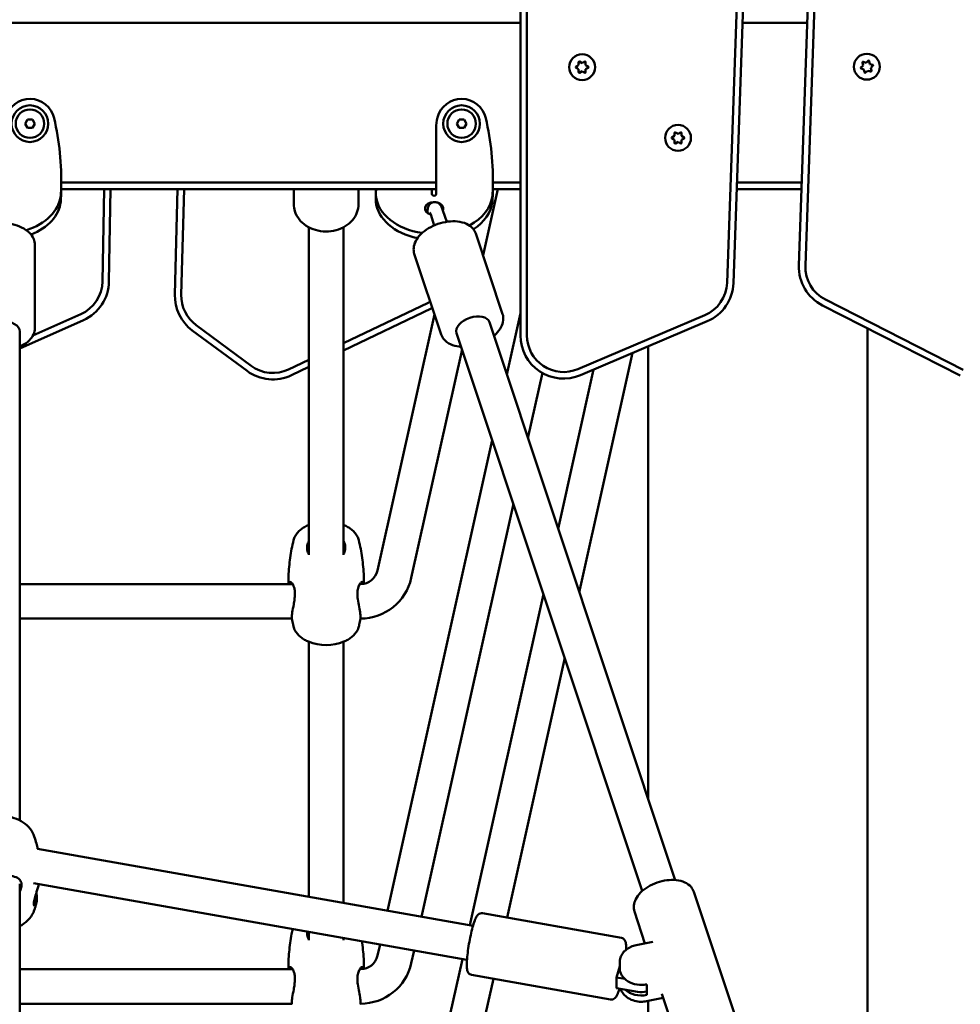
# Model space of a CAD drawing. Units: millimetres. Extents: x 1521 to 2377, y 687 to 1072.
# Drawn here: x 1771 to 1814, y 818 to 864 of the extents above; entities that cross this region are included whole.
import ezdxf

# ---------------------------------------------------------------- set-up
doc = ezdxf.new("R2010")
doc.units = ezdxf.units.MM
doc.header["$LTSCALE"] = 10
doc.layers.add('Widoczne (ISO)', color=7, linetype='Continuous', lineweight=50)

# ---------------------------------------------------------------- blocks, each defined once
blk = doc.blocks.new('A$C01C12591')
at = {"layer": 'Widoczne (ISO)'}
for p, q in [((268.9, 255.36), (268.9, 162.522)), ((269.2, 162.522), (269.2, 255.36)), ((284.908, 254.665), (281.803, 165.763)), ((282.103, 165.752), (285.207, 254.655)), ((281.577, 253.859), (278.473, 164.956)), ((278.773, 164.946), (281.877, 253.848)), ((220.9, 177), (268.9, 177)), ((279.194, 177), (282.195, 177)), ((284.915, 175.156), (285.016, 175.246)), ((285.065, 175.23), (285.093, 175.097)), ((271.479, 174.976), (271.597, 175.044)), ((271.597, 174.856), (271.479, 174.924)), ((271.597, 175.044), (271.582, 175.053)), ((271.582, 174.848), (271.597, 174.856)), ((271.597, 175.044), (271.597, 175.18)), ((271.597, 174.721), (271.597, 174.856)), ((271.642, 175.206), (271.759, 175.138)), ((271.759, 174.763), (271.642, 174.695)), ((271.759, 175.138), (271.877, 175.206)), ((271.759, 175.138), (271.759, 175.155)), ((271.759, 174.763), (271.759, 174.745)), ((271.877, 174.695), (271.759, 174.763)), ((271.922, 175.18), (271.922, 175.044)), ((271.922, 175.044), (271.937, 175.053)), ((271.922, 175.044), (272.039, 174.976)), ((272.039, 174.924), (271.922, 174.856)), ((271.922, 174.856), (271.922, 174.721)), ((271.922, 174.856), (271.937, 174.848)), ((284.675, 174.939), (284.775, 175.03)), ((284.814, 174.846), (284.685, 174.888)), ((284.775, 175.03), (284.747, 175.163)), ((284.775, 175.03), (284.759, 175.035)), ((284.786, 175.198), (284.915, 175.156)), ((284.814, 174.846), (284.801, 174.835)), ((284.842, 174.714), (284.814, 174.846)), ((284.993, 174.788), (284.892, 174.698)), ((284.915, 175.156), (284.911, 175.172)), ((284.993, 174.788), (284.996, 174.771)), ((285.122, 174.746), (284.993, 174.788)), ((285.093, 175.097), (285.106, 175.109)), ((285.093, 175.097), (285.222, 175.055)), ((285.233, 175.005), (285.132, 174.914)), ((285.149, 174.909), (285.132, 174.914)), ((285.132, 174.914), (285.16, 174.781)), ((245.95, 172.332), (246.063, 172.527)), ((246.063, 172.527), (246.287, 172.527)), ((246.287, 172.527), (246.4, 172.332)), ((265.95, 172.332), (266.063, 172.527)), ((266.063, 172.527), (266.287, 172.527)), ((266.287, 172.527), (266.4, 172.332)), ((246.063, 172.138), (245.95, 172.332)), ((246.287, 172.138), (246.063, 172.138)), ((246.4, 172.332), (246.287, 172.138)), ((265, 169.349), (265, 172.132)), ((266.063, 172.138), (265.95, 172.332)), ((266.287, 172.138), (266.063, 172.138)), ((266.4, 172.332), (266.287, 172.138)), ((275.923, 171.698), (276.04, 171.766)), ((276.04, 171.578), (275.923, 171.646)), ((276.04, 171.766), (276.025, 171.775)), ((276.025, 171.57), (276.04, 171.578)), ((276.04, 171.766), (276.04, 171.902)), ((276.04, 171.443), (276.04, 171.578)), ((276.085, 171.928), (276.203, 171.86)), ((276.203, 171.86), (276.32, 171.928)), ((276.203, 171.86), (276.203, 171.877)), ((276.365, 171.902), (276.365, 171.766)), ((276.365, 171.766), (276.38, 171.775)), ((276.365, 171.766), (276.483, 171.698)), ((276.483, 171.646), (276.365, 171.578)), ((276.365, 171.578), (276.365, 171.443)), ((276.365, 171.578), (276.38, 171.57)), ((276.203, 171.484), (276.085, 171.417)), ((276.203, 171.484), (276.203, 171.467)), ((276.32, 171.417), (276.203, 171.484)), ((247.623, 169.3), (262.229, 169.3)), ((265, 169.6), (247.627, 169.6)), ((249.612, 169.3), (249.537, 165.025)), ((249.837, 165.02), (249.912, 169.3)), ((253.016, 169.3), (252.888, 164.413)), ((253.188, 164.405), (253.316, 169.3)), ((258.4, 168.6), (258.4, 169.3)), ((261.4, 168.6), (261.4, 169.3)), ((262.229, 169.3), (264.8, 169.3)), ((264.8, 169.3), (265, 169.3)), ((264.8, 169.3), (264.8, 169.066)), ((265, 169.349), (265, 169.066)), ((267.167, 166.232), (267.849, 169.3)), ((267.623, 169.3), (268.9, 169.3)), ((268.9, 169.6), (267.627, 169.6)), ((278.925, 169.3), (281.927, 169.3)), ((281.937, 169.6), (278.935, 169.6)), ((247.607, 168.783), (247.607, 168.974)), ((262.2, 168.712), (262.2, 168.995)), ((267.607, 168.783), (267.607, 168.974)), ((264.91, 167.619), (264.742, 168.124)), ((265.487, 167.785), (265.312, 168.313)), ((259.1, 167.53), (259.1, 152.349)), ((260.7, 167.53), (260.7, 152.349)), ((266.831, 167.241), (268.074, 163.506)), ((246.4, 166.716), (246.4, 162.854)), ((263.984, 166.293), (265.228, 162.559)), ((264.632, 164.032), (260.7, 162.156)), ((282.894, 163.911), (289.282, 160.656)), ((289.418, 160.923), (283.03, 164.178)), ((248.529, 163.502), (246.314, 162.516)), ((260.7, 161.824), (264.761, 163.761)), ((262.281, 151.626), (264.918, 163.489)), ((268.268, 160.709), (268.9, 163.554)), ((277.438, 163.451), (271.564, 160.958)), ((245.7, 161.914), (248.651, 163.228)), ((256.417, 161.113), (253.876, 162.994)), ((276.067, 137.283), (267.461, 163.133)), ((271.681, 160.681), (277.555, 163.175)), ((245.7, 140.05), (245.7, 162.697)), ((253.697, 162.752), (256.239, 160.872)), ((274.549, 136.777), (265.943, 162.627)), ((284.98, 110.51), (284.98, 162.848)), ((274.82, 141.027), (274.82, 162.014)), ((263.843, 151.279), (266.196, 161.866)), ((271.629, 150.611), (274.096, 161.706)), ((259.1, 161.393), (258.161, 160.945)), ((258.29, 160.674), (259.1, 161.061)), ((269.25, 157.757), (269.922, 160.778)), ((270.647, 153.563), (272.286, 160.938)), ((262.744, 135.861), (267.592, 157.672)), ((264.321, 135.581), (268.575, 154.72)), ((245.7, 151), (258.316, 151)), ((261.484, 151), (261.5, 151)), ((266.561, 135.184), (269.971, 150.526)), ((245.7, 149.4), (258.308, 149.4)), ((261.492, 149.4), (261.5, 149.4)), ((259.1, 148.322), (259.1, 136.507)), ((260.7, 148.322), (260.7, 136.223)), ((268.279, 135.54), (270.954, 147.574)), ((246.53, 138.735), (266.704, 135.159)), ((245.7, 114.653), (245.7, 137.102)), ((246.339, 137.144), (266.425, 133.583)), ((278.862, 130.944), (276.934, 136.737)), ((273.583, 134.6), (267.144, 135.741)), ((274.672, 134.348), (274.182, 135.821)), ((259.1, 134.882), (259.1, 134.501)), ((260.7, 134.598), (260.7, 134.501)), ((262.281, 133.778), (262.396, 134.297)), ((274.257, 134.262), (275.04, 134.424)), ((263.843, 133.431), (263.973, 134.018)), ((273.683, 133.936), (273.7, 133.998)), ((273.7, 133.998), (273.735, 133.992)), ((262.506, 116.941), (266.213, 133.621)), ((273.349, 132.768), (273.501, 133.298)), ((273.501, 133.211), (273.501, 133.457)), ((245.7, 133.152), (258.316, 133.152)), ((261.484, 133.152), (261.5, 133.152)), ((273.077, 131.744), (266.638, 132.885)), ((264.216, 117.263), (267.649, 132.706)), ((273.74, 132.699), (273.349, 132.768)), ((273.349, 132.276), (273.349, 132.768)), ((274.754, 131.956), (274.754, 132.448)), ((273.349, 132.276), (274.325, 132.103)), ((276.111, 130.028), (275.451, 132.01)), ((245.7, 131.552), (258.308, 131.552)), ((261.492, 131.552), (261.5, 131.552)), ((274.744, 131.666), (275.512, 131.825)), ((274.82, 119.92), (274.82, 131.682))]:
    blk.add_line(p, q, dxfattribs=at)
for centre, radius in [((271.759, 174.95), 0.6), ((284.954, 174.972), 0.6), ((246.175, 172.332), 0.85), ((246.175, 172.332), 0.66), ((266.175, 172.332), 0.85), ((266.175, 172.332), 0.66), ((276.203, 171.672), 0.6)]:
    blk.add_circle(centre, radius, dxfattribs=at)
for centre, radius, start, end in [((284.954, 174.972), 0.25, 61.4281, 82.5113), ((285.036, 175.224), 0.03, 11.9697, 131.9697), ((271.494, 174.95), 0.03, 120, 240), ((271.759, 174.95), 0.25, 169.4584, 190.5416), ((271.627, 175.18), 0.03, 60, 180), ((271.759, 174.95), 0.25, 109.4584, 130.5416), ((271.759, 174.95), 0.25, 229.4584, 250.5416), ((271.759, 174.95), 0.25, 49.4584, 70.5416), ((271.759, 174.95), 0.25, 289.4584, 310.5416), ((271.892, 175.18), 0.03, 0, 120), ((271.759, 174.95), 0.25, 349.4584, 10.5416), ((272.024, 174.95), 0.03, 300, 60), ((284.695, 174.917), 0.03, 131.9697, 251.9697), ((284.954, 174.972), 0.25, 181.4281, 202.5113), ((284.777, 175.169), 0.03, 71.9697, 191.9697), ((284.954, 174.972), 0.25, 121.4281, 142.5113), ((284.954, 174.972), 0.25, 301.4281, 322.5113), ((285.131, 174.775), 0.03, 251.9697, 11.9697), ((284.954, 174.972), 0.25, 1.4281, 22.5113), ((285.213, 175.027), 0.03, 311.9697, 71.9697), ((271.627, 174.721), 0.03, 180, 300), ((271.892, 174.721), 0.03, 240, 0), ((284.954, 174.972), 0.25, 241.4281, 262.5113), ((284.872, 174.72), 0.03, 191.9697, 311.9697), ((246.175, 172.332), 1.15, 12.9777, 165.7742), ((266.175, 172.332), 1.15, 12.9777, 165.7742), ((234.628, 169.671), 13, 358.5782, 12.9777), ((266.964, 172.132), 1.964, 165.7742, 180), ((254.628, 169.671), 13, 358.5782, 12.9777), ((275.938, 171.672), 0.03, 120, 240), ((276.203, 171.672), 0.25, 169.4584, 190.5416), ((276.07, 171.902), 0.03, 60, 180), ((276.203, 171.672), 0.25, 109.4584, 130.5416), ((276.203, 171.672), 0.25, 49.4584, 70.5416), ((276.335, 171.902), 0.03, 0, 120), ((276.203, 171.672), 0.25, 349.4584, 10.5416), ((276.468, 171.672), 0.03, 300, 60), ((276.203, 171.672), 0.25, 229.4584, 250.5416), ((276.07, 171.443), 0.03, 180, 300), ((276.203, 171.672), 0.25, 289.4584, 310.5416), ((276.335, 171.443), 0.03, 240, 0), ((283.802, 165.693), 2, 178, 243), ((283.802, 165.693), 1.7, 178, 243), ((247.837, 165.055), 1.7, 294, 359), ((247.837, 165.055), 2, 294, 359), ((276.774, 165.016), 1.7, 293, 358), ((276.774, 165.016), 2, 293, 358), ((254.887, 164.36), 2, 178.5, 233.5), ((254.887, 164.36), 1.7, 178.5, 233.5), ((263.9, 165.566), 1.7, 295.5, 298.9089), ((263.9, 165.566), 2, 295.5, 297.3206), ((270.9, 162.522), 2, 180, 293), ((270.9, 162.522), 1.7, 180, 293), ((257.429, 162.479), 1.7, 233.5, 295.5), ((257.429, 162.479), 2, 233.5, 295.5), ((259.9, 151.714), 2.175, 111.581, 112.1078), ((259.9, 151.714), 2.175, 67.8922, 68.419), ((261.5, 151.8), 0.8, 270, 347.467), ((261.5, 151.8), 2.4, 270, 347.467), ((259.9, 150.345), 2.175, 247.8922, 292.1078), ((261.5, 133.952), 0.8, 270, 347.467), ((261.5, 133.952), 2.4, 270, 347.467)]:
    blk.add_arc(centre, radius, start, end, dxfattribs=at)
for centre, major_axis, ratio, start_param, end_param in [((244.9, 169.142), (2.708, 0), 0.707107, 5.134349, 6.2063), ((242.999, 169.246), (4.615, 0), 0.707107, 6.2063, 6.225388), ((234.628, 169.588), (13, 0), 0.707107, 6.225388, 6.226322), ((267.552, 168.995), (-5.352, 0), 0.707107, 6.264501, 6.283185), ((264.9, 169.142), (-2.708, 0), 0.707107, 0.076885, 1.365936), ((264.9, 169.066), (-0.1, 0), 0.707107, 0, 3.141593), ((264.9, 169.142), (2.708, 0), 0.707107, 5.360358, 6.2063), ((262.999, 169.246), (4.615, 0), 0.707107, 6.2063, 6.225388), ((254.628, 169.588), (13, 0), 0.707107, 6.225388, 6.226322), ((244.9, 168.859), (2.708, 0), 0.707107, 5.224121, 6.2063), ((242.999, 168.963), (4.615, 0), 0.707107, 6.2063, 6.225388), ((234.628, 169.305), (13, 0), 0.707107, 6.225388, 6.226322), ((264.9, 168.859), (-2.708, 0), 0.707107, 0.076885, 1.282475), ((264.9, 168.398), (-0.425, 0), 0.707107, 4.735393, 7.478273), ((264.9, 168.398), (0.425, 0), 0.707107, 6.015269, 7.550188), ((264.9, 168.859), (2.708, 0), 0.707107, 5.450569, 6.2063), ((262.999, 168.963), (4.615, 0), 0.707107, 6.2063, 6.225388), ((254.628, 169.305), (13, 0), 0.707107, 6.225388, 6.226322), ((264.9, 168.115), (-0.425, 0), 0.707107, 5.493823, 5.793228), ((266.702, 162.88), (-0.759, -0.253), 0.595509, 3.141593, 6.283185), ((244.9, 162.697), (-0.8, 0), 0.615661, 3.141593, 6.283185), ((274.501, 133.211), (-1, 0), 0.788011, 0, 1.82736), ((274.501, 132.718), (-1, 0), 0.788011, 0.706041, 1.82736), ((274.501, 132.718), (0.8, 0), 0.788011, 4.491134, 5.035162)]:
    blk.add_ellipse(centre, major_axis=major_axis, ratio=ratio, start_param=start_param, end_param=end_param, dxfattribs=at)
for points, knots in [([(247.624, 169.349), (247.622, 169.244), (247.62, 169.141), (247.614, 168.947), (247.611, 168.858), (247.607, 168.783)], [0, 0, 0, 0, 0.3124961, 0.3124961, 0.6305727, 0.6305727, 0.6305727, 0.6305727]), ([(247.607, 169.066), (247.611, 169.103), (247.614, 169.146), (247.62, 169.243), (247.622, 169.296), (247.624, 169.349)], [0, 0, 0, 0, 0.1568589, 0.1568589, 0.3156793, 0.3156793, 0.3156793, 0.3156793]), ([(262.229, 169.3), (262.225, 169.3), (262.221, 169.295), (262.213, 169.27), (262.21, 169.243), (262.204, 169.169), (262.202, 169.122), (262.201, 169.066)], [0, 0, 0, 0, 0.1563126, 0.1563126, 0.3931971, 0.3931971, 0.6300746, 0.6300746, 0.6300746, 0.6300746]), ([(267.624, 169.349), (267.622, 169.244), (267.62, 169.141), (267.614, 168.947), (267.611, 168.858), (267.607, 168.783)], [0, 0, 0, 0, 0.3124961, 0.3124961, 0.6305727, 0.6305727, 0.6305727, 0.6305727]), ([(267.607, 169.066), (267.611, 169.103), (267.614, 169.146), (267.62, 169.243), (267.622, 169.296), (267.624, 169.349)], [0, 0, 0, 0, 0.1568589, 0.1568589, 0.3156793, 0.3156793, 0.3156793, 0.3156793]), ([(261.4, 168.6), (261.4, 168.469), (261.375, 168.337), (261.28, 168.087), (261.209, 167.968), (261.025, 167.752), (260.912, 167.656), (260.654, 167.498), (260.509, 167.436), (260.202, 167.354), (260.041, 167.334), (259.717, 167.338), (259.556, 167.362), (259.25, 167.452), (259.105, 167.518), (258.849, 167.687), (258.737, 167.789), (258.558, 168.018), (258.491, 168.143), (258.417, 168.381), (258.4, 168.491), (258.4, 168.6)], [3.141593, 3.141593, 3.141593, 3.141593, 3.443263, 3.443263, 3.750388, 3.750388, 4.068712, 4.068712, 4.395739, 4.395739, 4.72661, 4.72661, 5.058347, 5.058347, 5.389028, 5.389028, 5.715405, 5.715405, 6.03226, 6.03226, 6.283185, 6.283185, 6.283185, 6.283185]), ([(265.312, 168.313), (265.292, 168.373), (265.271, 168.426), (265.225, 168.518), (265.209, 168.557), (265.134, 168.625), (265.12, 168.637), (265.074, 168.666), (265.037, 168.686), (264.952, 168.701), (264.913, 168.703), (264.84, 168.69), (264.808, 168.678), (264.749, 168.647), (264.725, 168.627), (264.682, 168.584), (264.666, 168.561), (264.638, 168.513), (264.63, 168.49), (264.613, 168.437), (264.608, 168.411), (264.596, 168.316), (264.599, 168.254), (264.605, 168.182)], [3.141593, 3.141593, 3.141593, 3.141593, 3.541765, 3.541765, 3.853631, 3.853631, 3.911867, 3.911867, 4.001214, 4.001214, 4.06053, 4.06053, 4.112071, 4.112071, 4.167816, 4.167816, 4.238261, 4.238261, 4.335884, 4.335884, 4.494241, 4.494241, 4.958467, 4.958467, 4.958467, 4.958467]), ([(264.742, 168.124), (264.734, 168.15), (264.725, 168.172), (264.714, 168.199), (264.71, 168.208), (264.708, 168.21), (264.708, 168.21), (264.708, 168.21)], [3.1415927, 3.1415927, 3.1415927, 3.1415927, 3.393105, 3.393105, 3.5860897, 3.5860897, 3.6187204, 3.6187204, 3.6187204, 3.6187204]), ([(243.4, 166.716), (243.4, 166.816), (243.422, 166.915), (243.507, 167.107), (243.572, 167.198), (243.744, 167.369), (243.855, 167.446), (244.109, 167.576), (244.254, 167.627), (244.559, 167.696), (244.72, 167.715), (245.041, 167.717), (245.201, 167.702), (245.508, 167.638), (245.655, 167.59), (245.92, 167.463), (246.038, 167.384), (246.228, 167.2), (246.302, 167.096), (246.382, 166.897), (246.4, 166.806), (246.4, 166.716)], [4.712389, 4.712389, 4.712389, 4.712389, 4.978818, 4.978818, 5.265853, 5.265853, 5.59035, 5.59035, 5.93027, 5.93027, 6.269478, 6.269478, 6.607317, 6.607317, 6.946337, 6.946337, 7.286505, 7.286505, 7.612335, 7.612335, 7.853982, 7.853982, 7.853982, 7.853982]), ([(263.984, 166.293), (263.954, 166.385), (263.944, 166.484), (263.965, 166.686), (263.998, 166.79), (264.107, 167.002), (264.187, 167.109), (264.388, 167.309), (264.509, 167.403), (264.778, 167.563), (264.924, 167.631), (265.227, 167.736), (265.384, 167.772), (265.694, 167.812), (265.847, 167.814), (266.138, 167.782), (266.275, 167.747), (266.514, 167.638), (266.618, 167.565), (266.757, 167.405), (266.802, 167.326), (266.831, 167.241)], [4.51667, 4.51667, 4.51667, 4.51667, 4.778317, 4.778317, 5.062671, 5.062671, 5.388406, 5.388406, 5.729867, 5.729867, 6.06961, 6.06961, 6.407636, 6.407636, 6.747067, 6.747067, 7.0887, 7.0887, 7.416821, 7.416821, 7.658262, 7.658262, 7.658262, 7.658262]), ([(268.074, 163.506), (268.105, 163.414), (268.114, 163.316), (268.094, 163.113), (268.061, 163.009), (267.952, 162.798), (267.871, 162.691), (267.741, 162.561), (267.707, 162.53), (267.672, 162.5)], [1.3750769, 1.3750769, 1.3750769, 1.3750769, 1.6367248, 1.6367248, 1.9210786, 1.9210786, 2.2468135, 2.2468135, 2.3536917, 2.3536917, 2.3536917, 2.3536917]), ([(246.4, 162.854), (246.4, 162.755), (246.378, 162.655), (246.293, 162.463), (246.228, 162.372), (246.056, 162.201), (245.945, 162.124), (245.782, 162.041), (245.742, 162.022), (245.7, 162.005)], [1.5707963, 1.5707963, 1.5707963, 1.5707963, 1.8372257, 1.8372257, 2.1242607, 2.1242607, 2.4487572, 2.4487572, 2.551176, 2.551176, 2.551176, 2.551176]), ([(266.153, 161.994), (266.124, 161.996), (266.095, 161.998), (265.92, 162.018), (265.783, 162.053), (265.544, 162.162), (265.441, 162.235), (265.302, 162.395), (265.256, 162.474), (265.228, 162.559)], [3.5380547, 3.5380547, 3.5380547, 3.5380547, 3.6054739, 3.6054739, 3.9471069, 3.9471069, 4.2752279, 4.2752279, 4.5166695, 4.5166695, 4.5166695, 4.5166695]), ([(258.387, 153.026), (258.403, 153.096), (258.43, 153.162), (258.497, 153.284), (258.537, 153.34), (258.626, 153.442), (258.676, 153.488), (258.781, 153.57), (258.838, 153.607), (258.956, 153.674), (259.017, 153.704), (259.081, 153.73)], [1.7046159, 1.7046159, 1.7046159, 1.7046159, 1.8661151, 1.8661151, 2.0276143, 2.0276143, 2.1891135, 2.1891135, 2.3506127, 2.3506127, 2.5121119, 2.5121119, 2.5121119, 2.5121119]), ([(260.719, 153.73), (260.783, 153.704), (260.844, 153.674), (260.962, 153.607), (261.019, 153.57), (261.124, 153.488), (261.174, 153.442), (261.263, 153.34), (261.303, 153.284), (261.37, 153.162), (261.397, 153.096), (261.413, 153.026)], [3.7710734, 3.7710734, 3.7710734, 3.7710734, 3.9325726, 3.9325726, 4.0940718, 4.0940718, 4.255571, 4.255571, 4.4170702, 4.4170702, 4.5785694, 4.5785694, 4.5785694, 4.5785694]), ([(258.15, 151), (258.15, 151.123), (258.152, 151.246), (258.162, 151.512), (258.172, 151.654), (258.197, 151.937), (258.213, 152.077), (258.252, 152.354), (258.275, 152.491), (258.326, 152.762), (258.355, 152.895), (258.387, 153.026)], [1.5688424, 1.5688424, 1.5688424, 1.5688424, 1.5929407, 1.5929407, 1.6208595, 1.6208595, 1.6487783, 1.6487783, 1.6766971, 1.6766971, 1.7046159, 1.7046159, 1.7046159, 1.7046159]), ([(259.1, 152.997), (259.083, 152.963), (259.067, 152.929), (259.027, 152.816), (259.012, 152.738), (259.014, 152.569), (259.039, 152.483), (259.09, 152.402), (259.095, 152.396), (259.1, 152.389)], [3.4605356, 3.4605356, 3.4605356, 3.4605356, 3.5713164, 3.5713164, 3.8252202, 3.8252202, 4.1558775, 4.1558775, 4.1876062, 4.1876062, 4.1876062, 4.1876062]), ([(260.7, 152.389), (260.743, 152.449), (260.771, 152.517), (260.787, 152.632), (260.789, 152.673), (260.778, 152.807), (260.749, 152.902), (260.701, 152.995), (260.701, 152.996), (260.7, 152.997)], [0.9173245, 0.9173245, 0.9173245, 0.9173245, 1.1951717, 1.1951717, 1.3381633, 1.3381633, 1.641443, 1.641443, 1.6446746, 1.6446746, 1.6446746, 1.6446746]), ([(261.413, 153.026), (261.445, 152.895), (261.474, 152.762), (261.525, 152.491), (261.548, 152.354), (261.587, 152.077), (261.603, 151.937), (261.628, 151.654), (261.638, 151.512), (261.648, 151.251), (261.65, 151.132), (261.65, 151.014)], [4.5785694, 4.5785694, 4.5785694, 4.5785694, 4.6064882, 4.6064882, 4.634407, 4.634407, 4.6623258, 4.6623258, 4.6902446, 4.6902446, 4.7134194, 4.7134194, 4.7134194, 4.7134194]), ([(258.306, 149.454), (258.306, 149.517), (258.315, 149.599), (258.348, 149.801), (258.374, 149.927), (258.411, 150.135), (258.424, 150.214), (258.443, 150.37), (258.449, 150.449), (258.451, 150.606), (258.445, 150.684), (258.423, 150.81), (258.41, 150.86), (258.358, 150.997), (258.311, 151.059), (258.228, 151.109), (258.192, 151.102), (258.163, 151.045), (258.157, 151.025), (258.154, 150.999)], [0, 0, 0, 0, 0.304999, 0.304999, 0.666269, 0.666269, 0.87878, 0.87878, 1.091292, 1.091292, 1.32929, 1.32929, 1.518494, 1.518494, 1.930703, 1.930703, 2.313686, 2.313686, 2.460158, 2.460158, 2.460158, 2.460158]), ([(261.644, 151.013), (261.644, 151.017), (261.643, 151.021), (261.626, 151.093), (261.586, 151.113), (261.503, 151.07), (261.463, 151.025), (261.403, 150.902), (261.381, 150.833), (261.355, 150.686), (261.35, 150.613), (261.35, 150.46), (261.356, 150.378), (261.38, 150.177), (261.402, 150.056), (261.447, 149.824), (261.468, 149.713), (261.49, 149.555), (261.494, 149.5), (261.494, 149.454)], [2.67194, 2.67194, 2.67194, 2.67194, 2.697965, 2.697965, 3.153203, 3.153203, 3.502067, 3.502067, 3.780122, 3.780122, 4.001384, 4.001384, 4.222645, 4.222645, 4.547705, 4.547705, 4.884312, 4.884312, 5.105983, 5.105983, 5.105983, 5.105983]), ([(258.316, 151), (258.325, 151), (258.335, 150.997), (258.348, 150.99), (258.352, 150.988), (258.356, 150.985)], [-2.0492714, -2.0492714, -2.0492714, -2.0492714, -1.9307032, -1.9307032, -1.8881256, -1.8881256, -1.8881256, -1.8881256]), ([(261.444, 150.985), (261.45, 150.989), (261.455, 150.992), (261.469, 150.998), (261.477, 151), (261.484, 151)], [-3.2173122, -3.2173122, -3.2173122, -3.2173122, -3.1532033, -3.1532033, -3.0561288, -3.0561288, -3.0561288, -3.0561288]), ([(258.387, 149.034), (258.381, 149.056), (258.376, 149.078), (258.366, 149.122), (258.361, 149.145), (258.351, 149.19), (258.346, 149.212), (258.336, 149.257), (258.331, 149.28), (258.322, 149.325), (258.317, 149.348), (258.313, 149.37)], [1.43697678, 1.43697678, 1.43697678, 1.43697678, 1.44169716, 1.44169716, 1.44641755, 1.44641755, 1.45113793, 1.45113793, 1.45585832, 1.45585832, 1.4605787, 1.4605787, 1.4605787, 1.4605787]), ([(261.487, 149.37), (261.483, 149.348), (261.478, 149.325), (261.469, 149.28), (261.464, 149.257), (261.454, 149.212), (261.449, 149.19), (261.439, 149.145), (261.434, 149.122), (261.424, 149.078), (261.419, 149.056), (261.413, 149.034)], [4.8226066, 4.8226066, 4.8226066, 4.8226066, 4.82732699, 4.82732699, 4.83204738, 4.83204738, 4.83676776, 4.83676776, 4.84148815, 4.84148815, 4.84620853, 4.84620853, 4.84620853, 4.84620853]), ([(259.081, 148.33), (259.017, 148.356), (258.956, 148.385), (258.838, 148.452), (258.781, 148.489), (258.676, 148.572), (258.626, 148.618), (258.537, 148.719), (258.497, 148.775), (258.43, 148.897), (258.403, 148.964), (258.387, 149.034)], [0.6294807, 0.6294807, 0.6294807, 0.6294807, 0.79098, 0.79098, 0.9524792, 0.9524792, 1.1139784, 1.1139784, 1.2754776, 1.2754776, 1.4369768, 1.4369768, 1.4369768, 1.4369768]), ([(261.413, 149.034), (261.397, 148.964), (261.37, 148.897), (261.303, 148.775), (261.263, 148.719), (261.174, 148.618), (261.124, 148.572), (261.019, 148.489), (260.962, 148.452), (260.844, 148.385), (260.783, 148.356), (260.719, 148.33)], [4.8462085, 4.8462085, 4.8462085, 4.8462085, 5.0077077, 5.0077077, 5.1692069, 5.1692069, 5.3307061, 5.3307061, 5.4922054, 5.4922054, 5.6537046, 5.6537046, 5.6537046, 5.6537046]), ([(246.377, 139.297), (246.334, 139.426), (246.269, 139.546), (246.097, 139.768), (245.988, 139.868), (245.737, 140.039), (245.593, 140.108), (245.283, 140.205), (245.118, 140.232), (244.785, 140.242), (244.617, 140.224), (244.295, 140.142), (244.141, 140.079), (243.866, 139.913), (243.744, 139.81), (243.549, 139.577), (243.475, 139.448), (243.426, 139.305), (243.424, 139.301), (243.423, 139.297)], [4.96934, 4.96934, 4.96934, 4.96934, 5.259172, 5.259172, 5.57073, 5.57073, 5.903554, 5.903554, 6.247226, 6.247226, 6.593661, 6.593661, 6.938362, 6.938362, 7.273913, 7.273913, 7.58813, 7.58813, 7.59703, 7.59703, 7.59703, 7.59703]), ([(246.53, 138.734), (246.513, 138.814), (246.495, 138.892), (246.445, 139.081), (246.412, 139.191), (246.377, 139.297)], [4.87925595, 4.87925595, 4.87925595, 4.87925595, 4.91574702, 4.91574702, 4.96934042, 4.96934042, 4.96934042, 4.96934042]), ([(245.7, 136.754), (245.743, 136.831), (245.771, 136.911), (245.787, 137.025), (245.789, 137.063), (245.778, 137.176), (245.749, 137.241), (245.645, 137.359), (245.563, 137.405), (245.357, 137.472), (245.229, 137.492), (244.948, 137.512), (244.794, 137.51), (244.517, 137.484), (244.393, 137.461), (244.183, 137.379), (244.101, 137.318), (244.027, 137.181), (244.012, 137.121), (244.014, 136.968), (244.039, 136.873), (244.09, 136.772), (244.095, 136.763), (244.1, 136.754)], [0.917325, 0.917325, 0.917325, 0.917325, 1.195172, 1.195172, 1.338163, 1.338163, 1.641443, 1.641443, 2.000354, 2.000354, 2.378495, 2.378495, 2.778067, 2.778067, 3.160574, 3.160574, 3.571316, 3.571316, 3.82522, 3.82522, 4.155877, 4.155877, 4.187606, 4.187606, 4.187606, 4.187606]), ([(246.588, 137.1), (246.573, 137.039), (246.556, 136.977), (246.503, 136.793), (246.463, 136.673), (246.403, 136.475), (246.381, 136.395), (246.355, 136.27), (246.35, 136.223), (246.35, 136.148), (246.356, 136.121), (246.38, 136.082), (246.402, 136.082), (246.447, 136.132), (246.468, 136.183), (246.49, 136.304), (246.494, 136.361), (246.494, 136.426)], [2.983016, 2.983016, 2.983016, 2.983016, 3.153203, 3.153203, 3.502067, 3.502067, 3.780122, 3.780122, 4.001384, 4.001384, 4.222645, 4.222645, 4.547705, 4.547705, 4.884312, 4.884312, 5.105983, 5.105983, 5.105983, 5.105983]), ([(274.182, 135.821), (274.152, 135.909), (274.143, 136.005), (274.162, 136.201), (274.194, 136.301), (274.299, 136.506), (274.376, 136.609), (274.57, 136.803), (274.687, 136.894), (274.946, 137.05), (275.087, 137.115), (275.38, 137.217), (275.532, 137.252), (275.832, 137.291), (275.98, 137.293), (276.262, 137.262), (276.395, 137.228), (276.627, 137.122), (276.727, 137.051), (276.862, 136.895), (276.906, 136.819), (276.934, 136.737)], [4.51667, 4.51667, 4.51667, 4.51667, 4.776853, 4.776853, 5.059852, 5.059852, 5.385277, 5.385277, 5.727449, 5.727449, 6.067952, 6.067952, 6.406663, 6.406663, 6.746815, 6.746815, 7.089205, 7.089205, 7.417369, 7.417369, 7.658262, 7.658262, 7.658262, 7.658262]), ([(246.41, 136.487), (246.41, 136.431), (246.407, 136.381), (246.391, 136.275), (246.374, 136.227), (246.355, 136.198), (246.352, 136.195), (246.35, 136.193)], [-5.1059832, -5.1059832, -5.1059832, -5.1059832, -4.8843118, -4.8843118, -4.5477046, -4.5477046, -4.5033932, -4.5033932, -4.5033932, -4.5033932]), ([(246.377, 135.893), (246.384, 135.914), (246.39, 135.934), (246.403, 135.975), (246.41, 135.996), (246.423, 136.037), (246.429, 136.058), (246.441, 136.1), (246.447, 136.121), (246.459, 136.164), (246.465, 136.185), (246.471, 136.207)], [4.45543754, 4.45543754, 4.45543754, 4.45543754, 4.46567321, 4.46567321, 4.47590887, 4.47590887, 4.48614454, 4.48614454, 4.49638021, 4.49638021, 4.50661587, 4.50661587, 4.50661587, 4.50661587]), ([(245.7, 135.141), (245.734, 135.158), (245.766, 135.176), (245.934, 135.278), (246.056, 135.381), (246.251, 135.614), (246.325, 135.743), (246.374, 135.885), (246.376, 135.889), (246.377, 135.893)], [3.7173776, 3.7173776, 3.7173776, 3.7173776, 3.796769, 3.796769, 4.1323204, 4.1323204, 4.4465376, 4.4465376, 4.4554375, 4.4554375, 4.4554375, 4.4554375]), ([(266.638, 132.885), (266.608, 132.891), (266.581, 132.902), (266.533, 132.931), (266.515, 132.95), (266.481, 132.99), (266.469, 133.012), (266.442, 133.076), (266.434, 133.113), (266.419, 133.214), (266.416, 133.281), (266.417, 133.463), (266.424, 133.584), (266.448, 133.842), (266.464, 133.976), (266.504, 134.249), (266.528, 134.388), (266.581, 134.659), (266.61, 134.792), (266.67, 135.04), (266.702, 135.155), (266.767, 135.36), (266.8, 135.449), (266.857, 135.568), (266.879, 135.609), (266.932, 135.671), (266.954, 135.693), (267.016, 135.728), (267.053, 135.743), (267.112, 135.745), (267.128, 135.744), (267.144, 135.741)], [5.631896, 5.631896, 5.631896, 5.631896, 5.685966, 5.685966, 5.74668, 5.74668, 5.831799, 5.831799, 6.015603, 6.015603, 6.291176, 6.291176, 6.658248, 6.658248, 6.991799, 6.991799, 7.319355, 7.319355, 7.646371, 7.646371, 7.977165, 7.977165, 8.32424, 8.32424, 8.548864, 8.548864, 8.661177, 8.661177, 8.744822, 8.744822, 8.773489, 8.773489, 8.773489, 8.773489]), ([(258.15, 133.152), (258.15, 133.275), (258.152, 133.399), (258.162, 133.664), (258.172, 133.806), (258.197, 134.089), (258.213, 134.229), (258.252, 134.506), (258.275, 134.643), (258.316, 134.858), (258.332, 134.937), (258.349, 135.015)], [1.5688424, 1.5688424, 1.5688424, 1.5688424, 1.5929407, 1.5929407, 1.6208595, 1.6208595, 1.6487783, 1.6487783, 1.6766971, 1.6766971, 1.6930982, 1.6930982, 1.6930982, 1.6930982]), ([(259.018, 134.896), (259.014, 134.869), (259.013, 134.843), (259.014, 134.721), (259.039, 134.635), (259.09, 134.555), (259.095, 134.548), (259.1, 134.541)], [3.735863, 3.735863, 3.735863, 3.735863, 3.8252202, 3.8252202, 4.1558775, 4.1558775, 4.1876062, 4.1876062, 4.1876062, 4.1876062]), ([(261.556, 134.446), (261.56, 134.42), (261.564, 134.394), (261.587, 134.229), (261.603, 134.089), (261.628, 133.806), (261.638, 133.664), (261.648, 133.403), (261.65, 133.285), (261.65, 133.166)], [4.62911623, 4.62911623, 4.62911623, 4.62911623, 4.63440704, 4.63440704, 4.66232584, 4.66232584, 4.69024465, 4.69024465, 4.71341938, 4.71341938, 4.71341938, 4.71341938]), ([(273.501, 133.457), (273.501, 133.534), (273.514, 133.612), (273.564, 133.759), (273.601, 133.828), (273.694, 133.955), (273.75, 134.012), (273.876, 134.111), (273.947, 134.153), (274.096, 134.22), (274.175, 134.246), (274.257, 134.262)], [4.968952, 4.968952, 4.968952, 4.968952, 5.231799, 5.231799, 5.494646, 5.494646, 5.757492, 5.757492, 6.020339, 6.020339, 6.283185, 6.283185, 6.283185, 6.283185]), ([(273.583, 134.6), (273.612, 134.594), (273.64, 134.583), (273.687, 134.553), (273.706, 134.535), (273.74, 134.494), (273.751, 134.473), (273.779, 134.409), (273.786, 134.372), (273.801, 134.271), (273.804, 134.204), (273.804, 134.103), (273.804, 134.078), (273.803, 134.053)], [2.4903038, 2.4903038, 2.4903038, 2.4903038, 2.5443736, 2.5443736, 2.6050871, 2.6050871, 2.6902068, 2.6902068, 2.8740103, 2.8740103, 3.1495835, 3.1495835, 3.2324872, 3.2324872, 3.2324872, 3.2324872]), ([(258.306, 131.606), (258.306, 131.669), (258.315, 131.751), (258.348, 131.954), (258.374, 132.079), (258.411, 132.287), (258.424, 132.366), (258.443, 132.523), (258.449, 132.601), (258.451, 132.759), (258.445, 132.837), (258.423, 132.962), (258.41, 133.012), (258.358, 133.149), (258.311, 133.211), (258.228, 133.261), (258.192, 133.254), (258.163, 133.197), (258.157, 133.177), (258.154, 133.152)], [0, 0, 0, 0, 0.304999, 0.304999, 0.666269, 0.666269, 0.87878, 0.87878, 1.091292, 1.091292, 1.32929, 1.32929, 1.518494, 1.518494, 1.930703, 1.930703, 2.313686, 2.313686, 2.460158, 2.460158, 2.460158, 2.460158]), ([(261.644, 133.165), (261.644, 133.169), (261.643, 133.173), (261.626, 133.245), (261.586, 133.265), (261.503, 133.222), (261.463, 133.177), (261.403, 133.055), (261.381, 132.985), (261.355, 132.838), (261.35, 132.765), (261.35, 132.612), (261.356, 132.53), (261.38, 132.329), (261.402, 132.208), (261.447, 131.976), (261.468, 131.865), (261.49, 131.708), (261.494, 131.652), (261.494, 131.606)], [2.67194, 2.67194, 2.67194, 2.67194, 2.697965, 2.697965, 3.153203, 3.153203, 3.502067, 3.502067, 3.780122, 3.780122, 4.001384, 4.001384, 4.222645, 4.222645, 4.547705, 4.547705, 4.884312, 4.884312, 5.105983, 5.105983, 5.105983, 5.105983]), ([(258.316, 133.152), (258.325, 133.152), (258.335, 133.149), (258.348, 133.142), (258.352, 133.14), (258.356, 133.137)], [-2.0492714, -2.0492714, -2.0492714, -2.0492714, -1.9307032, -1.9307032, -1.8881256, -1.8881256, -1.8881256, -1.8881256]), ([(261.444, 133.137), (261.45, 133.141), (261.455, 133.144), (261.469, 133.15), (261.477, 133.152), (261.484, 133.152)], [-3.2173122, -3.2173122, -3.2173122, -3.2173122, -3.1532033, -3.1532033, -3.0561288, -3.0561288, -3.0561288, -3.0561288]), ([(273.493, 132.25), (273.491, 132.243), (273.489, 132.236), (273.453, 132.124), (273.421, 132.036), (273.363, 131.917), (273.341, 131.876), (273.288, 131.814), (273.267, 131.792), (273.204, 131.757), (273.168, 131.742), (273.108, 131.74), (273.092, 131.741), (273.077, 131.744)], [4.8128675, 4.8128675, 4.8128675, 4.8128675, 4.8355725, 4.8355725, 5.1826472, 5.1826472, 5.4072718, 5.4072718, 5.5195841, 5.5195841, 5.603229, 5.603229, 5.6318964, 5.6318964, 5.6318964, 5.6318964]), ([(273.539, 132.242), (273.541, 132.235), (273.544, 132.229), (273.577, 132.139), (273.624, 132.063), (273.742, 131.922), (273.816, 131.859), (273.986, 131.753), (274.082, 131.712), (274.286, 131.655), (274.395, 131.641), (274.584, 131.641), (274.665, 131.65), (274.744, 131.666)], [1.578333, 1.578333, 1.578333, 1.578333, 1.602878, 1.602878, 1.900248, 1.900248, 2.216595, 2.216595, 2.548548, 2.548548, 2.887198, 2.887198, 3.141593, 3.141593, 3.141593, 3.141593])]:
    blk.add_open_spline(points, degree=3, knots=knots, dxfattribs=at)
for points in [[(258.313, 149.37), (258.308, 149.393), (258.306, 149.421), (258.306, 149.454)], [(261.494, 149.454), (261.494, 149.421), (261.492, 149.393), (261.487, 149.37)], [(246.41, 136.497), (246.41, 136.494), (246.41, 136.491), (246.41, 136.487)], [(246.494, 136.426), (246.494, 136.51), (246.486, 136.604), (246.473, 136.704)], [(260.7, 134.541), (260.712, 134.558), (260.722, 134.575), (260.732, 134.593)], [(258.313, 131.522), (258.308, 131.545), (258.306, 131.573), (258.306, 131.606)], [(261.494, 131.606), (261.494, 131.573), (261.492, 131.545), (261.487, 131.523)]]:
    blk.add_open_spline(points, degree=3, dxfattribs=at)

msp = doc.modelspace()

# ---------------------------------------------------------------- block references
msp.add_blockref('A$C01C12591', (1525.022, 686.941))

doc.saveas('drawing.dxf')
